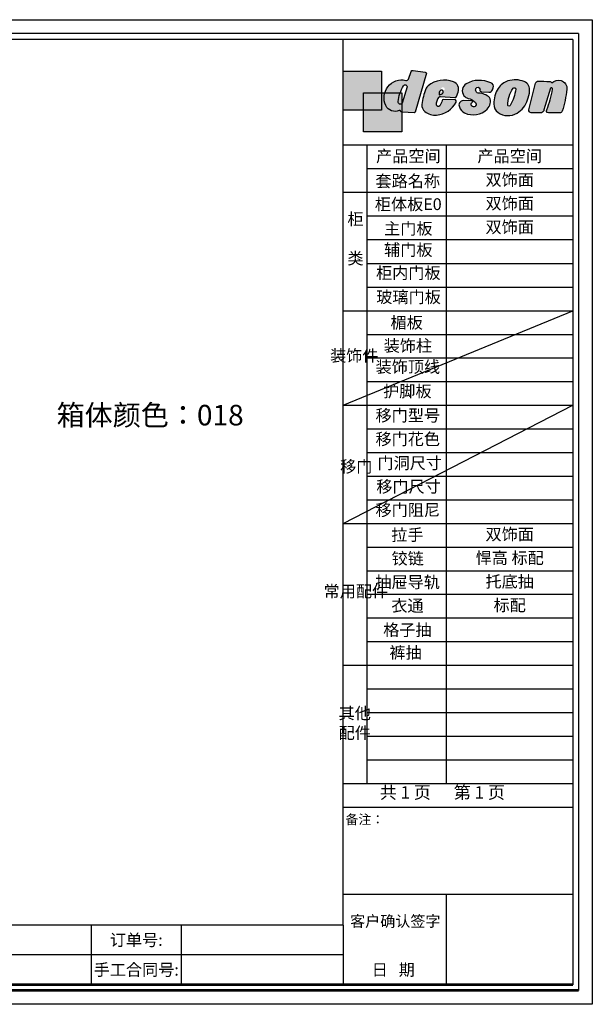
# Model space of a CAD drawing. Units: millimetres. Extents: x -28243 to 5864, y -98601 to -92832.
# Drawn here: x -23393 to -20054, y -98601 to -92857 of the extents above; entities that cross this region are included whole.
import ezdxf

# ---------------------------------------------------------------- set-up
doc = ezdxf.new("R2010")
doc.units = ezdxf.units.MM
doc.header["$LTSCALE"] = 5
for name, color, linetype, lineweight in [('内图框', 7, 'Continuous', 25), ('外图框', 7, 'Continuous', 53), ('文字', 7, 'Continuous', 25)]:
    doc.layers.add(name, color=color, linetype=linetype, lineweight=lineweight)
doc.layers.add('家具粗线', color=7, linetype='Continuous')
doc.styles.get("Standard").update_dxf_attribs({"font": 'txt.shx'})
doc.styles.add('工程', font='txt', dxfattribs={"height": 70})

# ---------------------------------------------------------------- blocks, each defined once
blk = doc.blocks.new('tukuang')
at = {"layer": '家具粗线'}
for color, points in [(250, [(42585.83637576766, 29540.84064365193), (42673.99044745654, 29540.84064365193), (42673.99044745655, 29645.64571041396), (42487.04261397915, 29645.64571041396), (42487.04261397913, 29455.78140078177), (42585.83637576766, 29455.78140078177)]), (1, [(42673.99044745653, 29540.84064365193), (42585.83637576766, 29540.84064365193), (42585.83637576766, 29455.78140078177), (42673.99044745655, 29455.78140078177)]), (2, [(42772.78420924506, 29540.84064365193), (42673.99044745655, 29540.84064365194), (42673.99044745654, 29455.78140078176), (42585.83637576766, 29455.78140078177), (42585.83637576766, 29350.97633401974), (42772.78420924506, 29350.97633401974)])]:
    blk.add_hatch(color=color, dxfattribs=at).paths.add_polyline_path(points)
h = blk.add_hatch(color=256, dxfattribs=at)
edge = h.paths.add_edge_path()
edge.add_line((42891.32337718686, 29635.89082747396), (42836.45949256157, 29446.22624311297))
edge.add_arc((42831.56962678849, 29448.42123243972), 5.359922147135832, 270, 335.82538467753716, ccw=False)
edge.add_line((42831.56962678849, 29443.06131029258), (42773.62930410646, 29446.24827316563))
edge.add_arc((42774.15145052098, 29454.89166941375), 8.6591532830996, 200.8542563153163, 266.54297082238133, ccw=False)
edge.add_arc((42761.6169916639, 29449.84236192483), 4.858441720029413, 23.87886117782277, 114.1742245907129)
edge.add_arc((42739.1731694364, 29499.842277679), 49.94773249057896, 205.7389055320104, 294.17422459071446, ccw=False)
edge.add_arc((42772.56966877994, 29515.94286620523), 87.02272567053323, 77.33855236889838, 205.7389055320118, ccw=False)
edge.add_arc((42794.98316701652, 29610.79939617739), 10.49530859368841, 251.449343113514, 332.3619187771159)
edge.add_line((42804.28091322133, 29605.93078056432), (42816.90629888777, 29643.90212275152))
edge.add_arc((42825.19057069423, 29640.14193802843), 9.097700177250227, 75.56143191687579, 155.5869672189265, ccw=False)
edge.add_line((42827.45900784042, 29648.95229224542), (42885.8223235629, 29640.15496084582))
edge.add_arc((42886.11539696586, 29634.85259393649), 5.310460136437586, 11.27435812191942, 93.16364386688639, ccw=False)
edge = h.paths.add_edge_path(flags=16)
edge.add_line((42798.67735589507, 29569.06639397414), (42774.41972037024, 29490.03209538524))
edge.add_arc((42765.09817181794, 29496.25356147973), 11.20704723724182, 173.7778256989092, 326.27972854690245, ccw=False)
edge.add_arc((42934.45536110041, 29477.78916312491), 181.5678161022138, 147.841191096818, 173.7778256989093, ccw=False)
edge.add_arc((42788.99102131531, 29569.34316273513), 9.690287845989046, -1.6366736419399786, 148.3227248707036, ccw=False)
h = blk.add_hatch(color=256, dxfattribs=at)
h.paths.add_polyline_path([(42900.15612882227, 29574.92455840301, 0.1369613772335355), (42888.27554994637, 29558.95753755751, 0.06318240376301208), (42869.83995487299, 29484.03499638262, 0.2552900966354111), (42883.76907841113, 29449.64422656862, 0.1966002885405131), (42941.12408157167, 29432.03953584, 0.255480024943291), (43035.75965708974, 29495.49853669874, 0.3480844850085248), (43033.71143914913, 29506.14331650613), (42973.07909125069, 29507.37145726928, 0.3626579613611047), (42967.63035451518, 29502.63381123442, -0.1187072346930106), (42956.95080437583, 29477.06034777222, -0.7039769978775949), (42940.62975173533, 29481.89311889165, -0.197101753621686), (42953.72703950572, 29519.74992242229, -0.1883229495553031), (42959.97330623709, 29522.97182227242), (43028.88543385322, 29516.72944328796, 0.3664385073290042), (43038.29322171993, 29522.06080725462), (43045.18230909263, 29543.39974810083, 0.4296333472046852), (43023.05966034895, 29594.16691901472, 0.2572432970981738)])
h.paths.add_polyline_path([(42974.04912779011, 29566.93032966087, 0.3201111948365991), (42964.55590391371, 29563.68788918057, 0.1809000870154935), (42959.74917519432, 29545.9146826527, 0.5114621592953903), (42963.83482926143, 29543.51288591659, 0.05663350744329086), (42977.65417432962, 29551.55891986909, 0.579188620917928)], flags=16)
h = blk.add_hatch(color=256, dxfattribs=at)
edge = h.paths.add_edge_path()
edge.add_line((43159.23312382326, 29545.21525427919), (43194.76298897879, 29543.16037230116))
edge.add_arc((43197.52552220182, 29554.72165468172), 11.88675061113519, 256.5613293366969, 317.2723879611775)
edge.add_arc((43170.8026902843, 29579.40462915598), 48.26475185623466, 317.2723879611785, 342.181975190122)
edge.add_arc((43197.71761991257, 29569.87500401), 19.74256739663281, 344.6108982989304, 431.0923686239518)
edge.add_arc((43148.83636341591, 29471.54959679502), 129.4038997641932, 64.7112970457817, 119.3783837348199)
edge.add_arc((43104.80243676076, 29550.31081416412), 39.1704234603218, 119.7691830936856, 217.9006526129651)
edge.add_arc((43101.73757378781, 29547.92482737035), 35.28631249086633, 217.9006526129635, 257.5817643894946)
edge.add_arc((43079.38164352125, 29446.39830849502), 68.67243727569603, 42.68442666246142, 77.58176438949249, ccw=False)
edge.add_arc((43120.66776642861, 29484.47527409381), 12.50839847920985, -113.2149064590219, 42.684426662444025, ccw=False)
edge.add_arc((43120.50305261565, 29484.09124393987), 12.09053510522425, 124.78737675198761, 246.7850935409868, ccw=False)
edge.add_arc((43111.17355438508, 29497.52094530401), 4.261725165581708, 304.7873767520201, 442.3697202379049)
edge.add_line((43111.7394271513, 29501.74493505298), (43071.11900448663, 29502.93889967623))
edge.add_arc((43072.22271325313, 29480.55360695673), 22.41248543065071, 92.82268746616035, 204.1569551112181)
edge.add_arc((43105.02260124601, 29492.39591996943), 57.24621724081787, 201.5360811955487, 240.6907749714457)
edge.add_arc((43118.61846676227, 29531.83696610696), 98.57598353934033, 245.0261718580707, 314.0557776301153)
edge.add_arc((43151.27810948696, 29498.082737692), 51.60790715980176, 314.0557776301146, 382.6920949890707)
edge.add_arc((43142.32876145228, 29450.64884380798), 87.94542036286252, 49.9726701149015, 87.35518163602276)
edge.add_arc((43147.13808806918, 29554.76123761), 16.27799430819288, 153.8354990802924, 267.3551816360134, ccw=False)
edge.add_arc((43141.73859084124, 29557.41396549512), 10.26205418656358, 13.492591265346675, 153.8354990802872, ccw=False)
edge.add_arc((43141.17177273438, 29557.27796202291), 10.84496044894411, -13.49259126534929, 13.49259126534929, ccw=False)
edge.add_arc((43159.23312382327, 29552.94428525583), 7.729030976638263, 166.5074087346877, 269.9999999999461)
h = blk.add_hatch(color=256, dxfattribs=at)
edge = h.paths.add_edge_path()
edge.add_arc((43350.45837011842, 29555.59865958467), 42.75419582467224, 351.1898572433908, 426.9546548187759)
edge.add_arc((43323.00749930144, 29486.10127637214), 117.4673756582013, 67.90351091977956, 107.4355751467756)
edge.add_arc((43313.99660048814, 29514.79264817909), 87.39427948258592, 107.4355751467765, 147.3710348911287)
edge.add_arc((43353.69225504855, 29489.37793369795), 134.5286905124994, 147.3710348911275, 181.365489739328)
edge.add_arc((43274.46144590557, 29487.48932435419), 55.27537535973276, 181.3654897393263, 231.0016457024923)
edge.add_arc((43288.0675393152, 29514.87281296164), 85.37913919393932, 235.4743432324032, 300.9620871022979)
edge.add_arc((43272.96602982113, 29540.04365780527), 114.7326231292678, 300.9620871022914, 342.4967582085366)
edge.add_arc((43283.32955944275, 29552.01435678252), 109.4187135456139, 334.8639701723461, 358.4477669562786)
edge = h.paths.add_edge_path(flags=16)
edge.add_arc((43104.30562627302, 29589.9326857847), 223.8573113360792, 330.32148198670643, 351.84789736979025, ccw=False)
edge.add_arc((43292.68738889263, 29482.57521485107), 7.031770744254318, 207.6340042956412, 330.32148198671973, ccw=False)
edge.add_arc((43424.50585010708, 29480.25374879712), 138.051307517127, 143.63483697621, 180.3901432114876, ccw=False)
edge.add_arc((43318.94398888922, 29557.98163815684), 6.959998392171737, 1.7105102560885825, 143.6348369761894, ccw=False)
h = blk.add_hatch(color=256, dxfattribs=at)
edge = h.paths.add_edge_path()
edge.add_line((43451.05422263275, 29443.70597989678), (43401.25465732122, 29443.08387077566))
edge.add_arc((43401.34861678811, 29454.69887706489), 11.61538632504771, 166.5938365156896, 269.536516525535, ccw=False)
edge.add_line((43390.04973879011, 29457.39193396484), (43421.80218105434, 29586.51046619883))
edge.add_arc((43435.3051403683, 29583.18985893514), 13.90526313430168, 87.9271989275424, 166.1841446717708, ccw=False)
edge.add_arc((44072.39562621791, 47185.78103735342), 17600.21124839386, 267.9271989275424, 268.1025947253166)
edge.add_arc((43489.22253061257, 29582.19248956546), 13.0343531200587, 26.78167123072501, 88.10259472530993, ccw=False)
edge.add_arc((43533.23258906442, 29556.19259578109), 45.43084782721106, 74.10055829496201, 135.4466350835533, ccw=False)
edge.add_arc((43534.78335138108, 29561.63679053093), 39.77009520613647, -6.300602719091614, 74.10055829496258, ccw=False)
edge.add_arc((43044.97157285342, 29615.71772966591), 532.5584132110839, 341.93614066714315, 353.6993972809086, ccw=False)
edge.add_arc((43539.6913854375, 29454.36369251843), 12.19044891368768, 267.4183786240894, 341.93614066714395, ccw=False)
edge.add_arc((43511.75256830182, 28834.71711167675), 608.0856691593262, 87.41837862408948, 92.58162137591053)
edge.add_arc((43483.97667882244, 29450.75016927384), 8.573254467659018, 193.7148383093013, 272.5816213759329, ccw=False)
edge.add_arc((43490.12376526206, 29452.25035408656), 14.90075209061372, 158.3908571478464, 193.7148383092944, ccw=False)
edge.add_arc((42994.01280525068, 29648.76616022345), 518.7138529428761, 338.3908571478464, 349.8406675492349)
edge.add_arc((43498.63449087682, 29558.34010817374), 6.054203181488945, 349.840667549233, 499.7861876338436)
edge.add_line((43494.01125670652, 29562.24895480277), (43462.88677342809, 29457.42676850285))
edge.add_arc((43445.33574678755, 29460.59996549147), 17.83557443048954, 288.70053920608467, 349.751724853155, ccw=False)
at = {"layer": '家具粗线', "color": 0}
for points in [[(42487.04261397914, 29645.64571041396), (42673.99044745654, 29645.64571041396), (42673.99044745654, 29455.78140078177), (42487.04261397914, 29455.78140078177)], [(42585.83637576766, 29540.84064365193), (42772.78420924506, 29540.84064365193), (42772.78420924506, 29350.97633401974), (42585.83637576766, 29350.97633401974)]]:
    blk.add_lwpolyline(points, close=True, dxfattribs=at)
for points in [[(42891.32337718686, 29635.89082747396), (42836.45949256157, 29446.22624311297, -0.2953849274916616), (42831.56962678849, 29443.06131029258), (42773.62930410646, 29446.24827316563, -0.2947366738167843), (42766.05956712997, 29451.80907979356, 0.415724252954159), (42759.62739826794, 29454.27473984934, -0.406237422012017), (42694.18113377408, 29478.15143380627, -0.6273009647912766), (42791.6441583363, 29600.84939499597, 0.3684861600449955), (42804.28091322133, 29605.93078056432), (42816.90629888777, 29643.90212275152, -0.3640964182856259), (42827.45900784042, 29648.95229224542), (42885.8223235629, 29640.15496084582, -0.3733341668804528), (42891.32337718686, 29635.89082747396, -5.412591065598862)], [(43038.2932217199, 29522.06080725457), (43045.18230909263, 29543.39974810083, 0.4296333472046853), (43023.05966034895, 29594.16691901472, 0.2572432970981738), (42900.15612882227, 29574.92455840301, 0.1369613772335355), (42888.27554994637, 29558.95753755751, 0.06318240376301208), (42869.83995487299, 29484.03499638262, 0.2552900966354111), (42883.76907841113, 29449.64422656862, 0.1966002885405131), (42941.12408157167, 29432.03953584, 0.255480024943291), (43035.75965708974, 29495.49853669874, 0.3480844850085248), (43033.71143914913, 29506.14331650613), (42973.07909125069, 29507.37145726928, 0.3626579613611048), (42967.63035451518, 29502.63381123442, -0.1187072346930106), (42956.95080437583, 29477.06034777222, -0.7039769978775956), (42940.62975173533, 29481.89311889165, -0.1971017720842839), (42953.72704198639, 29519.7499252376, -0.1883228490126174), (42959.9733062371, 29522.97182227242), (43028.88543385322, 29516.72944328796, 0.3664385073268869), (43038.2932217199, 29522.06080725457, 3.692435640856355)], [(43159.23312382326, 29545.21525427919), (43194.76298897879, 29543.16037230116, 0.2712773035400692), (43206.2573828801, 29546.65633080811, 0.109118597081097), (43216.7523352947, 29564.63586498417, 0.3963392729493089), (43204.11506910816, 29588.55230604215, 0.2431594025432939), (43085.35404121337, 29584.3120198, 0.4564192188281818), (43073.89395308392, 29526.24865069408, 0.1748926586373966), (43094.14938767379, 29513.46407751342, -0.1534561921844828), (43129.86267633989, 29492.9554665585, -0.8090570165233222), (43115.73719309814, 29472.97964539645, -0.5890315974221271), (43113.60500769692, 29494.02089727872, 0.6846011357846407), (43111.7394271513, 29501.74493505298), (43071.11900448663, 29502.93889967623, 0.5279891300463945), (43051.77293794843, 29471.38157374888, 0.1725264159271216), (43076.99926955758, 29442.47776425967, 0.3106498935897473), (43187.16409715203, 29460.99403360682, 0.3087692458196283), (43198.89111685871, 29517.99197199249, 0.1645740988513111), (43146.38694983845, 29538.50058294741, -0.5402451619432288), (43132.52807145225, 29561.93901673383, -0.7024396774249907), (43151.71741334147, 29559.8083041589, -0.1182922410341036), (43151.71741334147, 29554.74761988693, 0.4849948817495418), (43159.23312382326, 29545.21525427919, -0.7595664616004486)], [(43392.70812131683, 29549.05039383822, 0.3431800787868471), (43367.19490685852, 29594.94087099381, 0.1742224998293176), (43287.81037062077, 29598.17155109592, 0.1760366295343339), (43240.39489309236, 29561.91534711183, 0.1494262657331145), (43219.20176740517, 29486.17211017605, 0.2200296514752691), (43239.67675893488, 29444.53129048961, 0.29378384397499), (43331.99261083223, 29441.65952522149, 0.1832397070163981), (43382.38652507713, 29505.53670157825, 0.1032684930280321), (43392.70812131683, 29549.05039383822, 0.8265437399816999)], [(43451.05422263275, 29443.70597989678), (43401.25465732122, 29443.08387077566, -0.4820344841521705), (43390.04973879011, 29457.39193396484), (43421.80218105434, 29586.51046619883, -0.3553808020707626), (43435.80808417705, 29597.08602352683, 0.000765308690743538), (43489.6540969593, 29595.21969616345, -0.274136240998486), (43500.85868876884, 29588.06566456887, -0.2742542444323279), (43545.67836289349, 29599.88544013911, -0.3659537775472513), (43574.3132273002, 29557.27223069935, -0.05137200991557273), (43551.28098551989, 29450.58371703605, -0.3371093096244894), (43539.14229655099, 29442.18561606474, 0.02253270882139008), (43484.36284005266, 29442.18561606474, -0.3583806251131982), (43475.64786711489, 29448.71753853823, -0.1553621600875826), (43476.27027183284, 29457.73789749619, 0.05000082890351321), (43504.59377051974, 29557.27223069935, 0.7669493798892898), (43494.01125670652, 29562.24895480277), (43462.88677342809, 29457.42676850285, -0.2728712463243063), (43451.05422263275, 29443.70597989678, -7.463450372378327)], [(42798.67735589507, 29569.06639397414), (42774.41972037024, 29490.03209538524, -0.784818411056754), (42753.95714426271, 29497.4682271915, -0.1136555442863153), (42780.74439781377, 29574.43186388199, -0.7670455601879855), (42798.67735589507, 29569.06639397414, 0.1892909364598804)], [(42971.03610085628, 29538.33117395487, 0.579188620917928), (42967.43105431677, 29553.70258374665, 0.3201111948365991), (42957.93783044037, 29550.46014326635, 0.1809000870154935), (42953.13110172099, 29532.68693673848, 0.5114621592953902), (42957.2167557881, 29530.28514000236, 0.05663350744329086), (42971.03610085628, 29538.33117395487, -10.10600669669871)], [(43325.90088591564, 29558.18939133473, -0.09420389858322703), (43298.79671237696, 29479.09355341383, -0.5930926814960857), (43286.45774304473, 29479.31372555789, -0.1617645354052509), (43313.33941914883, 29562.10842572637, -0.7127950033714162), (43325.90088591564, 29558.18939133473, -0.3814784235567233)]]:
    blk.add_lwpolyline(points, format="xyb", dxfattribs=at)

msp = doc.modelspace()

# ---------------------------------------------------------------- linework, layer by layer
for p, q in [((-20134.31960053356, -92937.53586390111), (-28163.49867723203, -92937.53586390111)), ((-20134.31960053356, -92937.53586390111), (-20134.31960053356, -98520.93505316041)), ((-20168.33116078293, -92971.54742414913), (-28129.48711698409, -92971.54742414913)), ((-21507.09606281733, -98139.45484487209), (-21507.09606281733, -92971.54742414913)), ((-20168.33116078293, -92971.54742414913), (-20168.33116078293, -93330.04765378963)), ((-20168.33116078293, -93589.27089676066), (-21507.09606281733, -93589.27089676066)), ((-20168.33116078293, -93727.14432621887), (-21368.4166353262, -93727.14432621887)), ((-20168.33116078293, -93865.02902992675), (-21507.09606281733, -93865.02902992675)), ((-20168.33116078293, -94002.91373363463), (-21368.4166353262, -94002.91373363463)), ((-20168.33116078293, -94140.7984373426), (-21368.4166353262, -94140.7984373426)), ((-21368.4166353262, -94278.47519917553), (-20167.53643699796, -94278.47519917553)), ((-21368.4166353262, -94416.56784475836), (-20168.33116078293, -94416.56784475836)), ((-21507.09606281733, -94554.45254846643), (-20168.33116078293, -94554.45254846643)), ((-21507.09606281733, -95105.99136329794), (-20168.33116078293, -94554.45254846643)), ((-21368.4166353262, -94692.33725217421), (-20168.33116078293, -94692.33725217421)), ((-21368.4166353262, -94830.22195588218), (-20168.33116078293, -94830.2219558821)), ((-21368.4166353262, -94968.10665959018), (-20168.33116078293, -94968.10665959018)), ((-21507.09606281733, -95105.99136329794), (-20168.33116078293, -95105.99136329794)), ((-21507.09606281733, -95795.41488183755), (-20168.33116078293, -95105.99136329794)), ((-21368.4166353262, -95243.87606700594), (-20168.33116078293, -95243.87606700594)), ((-21368.4166353262, -95381.76077071372), (-20168.33116078293, -95381.76077071372)), ((-21368.4166353262, -95519.64547442179), (-20168.33116078293, -95519.64547442179)), ((-21368.4166353262, -95657.53017812967), (-20168.33116078293, -95657.53017812967)), ((-21507.09606281733, -95795.41488183755), (-20168.33116078293, -95795.41488183755)), ((-21368.4166353262, -95933.29958554552), (-20168.33116078293, -95933.29958554552)), ((-21368.4166353262, -96071.1842892534), (-20168.33116078293, -96071.1842892534)), ((-21368.4166353262, -96209.06899296129), (-20168.33116078293, -96209.06899296129)), ((-21368.4166353262, -96346.95369666925), (-20168.33116078293, -96346.95369666925)), ((-21368.4166353262, -96484.83840037714), (-20168.33116078293, -96484.83840037714)), ((-21507.09606281733, -96622.72310408503), (-20168.33116078293, -96622.72310408503)), ((-21368.4166353262, -96622.72310408503), (-20168.33116078293, -96622.72310408503)), ((-21368.4166353262, -96760.60780779301), (-20168.33116078293, -96760.60780779301)), ((-21368.4166353262, -96898.49251150088), (-20168.33116078293, -96898.49251150088)), ((-21368.4166353262, -97036.37721520876), (-20168.33116078293, -97036.37721520876)), ((-21368.4166353262, -97174.26191891675), (-20168.33116078293, -97174.26191891675)), ((-21507.09606281733, -97312.14662262463), (-20168.33116078293, -97312.14662262463)), ((-21507.09606281733, -97450.03132633251), (-20168.33116078293, -97450.03132633251)), ((-21507.09606281733, -97450.03132633251), (-20168.33116078293, -97450.03132633251)), ((-21507.09606281733, -97958.37101666228), (-20168.33116078293, -97958.37101666228)), ((-20906.76409027339, -97958.37101666228), (-20906.76409027339, -98486.92349291248)), ((-21507.09606281733, -98139.45484487209), (-28129.48711698409, -98139.45484487209)), ((-22974.22171537792, -98486.1827955759), (-22974.22171537792, -98139.45484487209)), ((-22449.87851969968, -98486.92349291248), (-22449.87851969968, -98139.45484487209)), ((-21507.09606281733, -98139.45484487209), (-21507.09606281733, -98486.92349291248)), ((-21507.09606281733, -98313.18916889223), (-25064.55261563431, -98313.18916889223)), ((-28163.49867723347, -98520.93505316041), (-21314.53050865289, -98520.93505316041))]:
    msp.add_line(p, q)
at = {"ltscale": 3}
msp.add_line((-20168.33116078293, -92971.54742414913), (-20168.33116078293, -98486.92349291248), dxfattribs=at)
msp.add_lwpolyline([(-28243.49867723347, -92856.66419890476), (-20054.31960053356, -92856.66419890476), (-20054.31960053356, -98600.93505316041), (-28243.49867723347, -98600.93505316041)], close=True)
at = {"layer": '内图框', "lineweight": -2}
for p, q in [((-21368.4166353262, -93589.27089676066), (-21368.4166353262, -97312.14662262463)), ((-20904.00228862828, -95550.09972141366), (-20904.00228862828, -93589.27089676066)), ((-20904.00228862828, -97312.14662262463), (-20904.00228862828, -94998.56090658205))]:
    msp.add_line(p, q, dxfattribs=at)
at = {"layer": '外图框', "lineweight": 53}
for p, q in [((-20168.33116078293, -98486.92349291248), (-28129.48711698409, -98486.92349291248)), ((-20134.31960053356, -98520.93505316041), (-28163.49867723203, -98520.93505316041))]:
    msp.add_line(p, q, dxfattribs=at)

# ---------------------------------------------------------------- block references
at = {"layer": '家具粗线', "color": 0, "xscale": 1.19999999999709, "yscale": 1.19999999999709, "zscale": 1.19999999999709}
msp.add_blockref('tukuang', (-72491.54719946865, -128731.6290316021), dxfattribs=at)

# ---------------------------------------------------------------- texts
at = {"insert": (-23178.25969780669, -95103.66932431236), "char_height": 120, "attachment_point": 1, "style": '工程'}
msp.add_mtext_dynamic_manual_height_columns('箱体颜色：018', width=3389.943501108792, gutter_width=350, heights=[0], dxfattribs=at)
at = {"color": 7, "insert": (-21293.6554667688, -97328.41463876804), "char_height": 72.8, "attachment_point": 1}
msp.add_mtext('{\\fSimSun|b0|i0|c134|p2;共 1 页      第 1 页}', dxfattribs=at)
at = {"layer": '文字', "lineweight": -2, "attachment_point": 5}
for s, insert, char_height, width in [('{\\fSimSun|b0|i0|c134|p2;产品空间}', (-21127.01714839703, -93652.56838888573), 68.94235185395677, 446.8244433199873), ('{\\fSimSun|b0|i0|c134|p2;产品空间}', (-20536.00975414566, -93652.56838888573), 68.94235185395677, 446.8244433199873), ('{\\fSimSun|b0|i0|c134|p2;双饰面}', (-20536.00975414566, -93790.45309259361), 68.94235185395677, 446.8244433199873), ('{\\fSimSun|b0|i0|c134|p2;套路名称}', (-21130.51193496501, -93797.85712604661), 68.94235185395677, 446.8244433199873), ('{\\fSimSun|b0|i0|c134|p2;柜体板E0}', (-21127.41451028795, -93932.95144650424), 68.94235185395677, 446.8244433199879), ('{\\fSimSun|b0|i0|c134|p2;双饰面}', (-20536.00975414566, -93928.3377963015), 68.94235185395677, 446.8244433199873), ('{\\fSimSun|b0|i0|c134|p2;柜\\P\\P类}', (-21435.61406626767, -94134.54297937974), 68.94235185395677, 137.8847037077045), ('{\\fSimSun|b0|i0|c134|p2;主门板}', (-21127.41451028795, -94075.33628973924), 68.94235185395677, 446.8244433199879), ('{\\fSimSun|b0|i0|c134|p2;双饰面}', (-20536.00975414566, -94066.22250000946), 68.94235185395677, 446.8244433199873), ('{\\fSimSun|b0|i0|c134|p2;辅门板}', (-21127.41451028795, -94199.29165033325), 68.94235185395677, 446.8244433199879), ('{\\fSimSun|b0|i0|c134|p2;柜内门板}', (-21127.41451028795, -94333.8188623584), 68.94235185395677, 460.3918789670461), ('{\\fSimSun|b0|i0|c134|p2;玻璃门板}', (-21125.84626876479, -94474.5600385677), 68.94235185395677, 460.3918789670461), ('{\\fSimSun|b0|i0|c134|p2;楣板}', (-21136.77779476261, -94624.03933625334), 68.94235185395677, 446.8244433199879), ('{\\fSimSun|b0|i0|c134|p2;装饰柱}', (-21129.86865282124, -94758.60054754539), 68.94235185395677, 446.8244433199879), ('装饰件', (-21442.1308172157, -94825.34784258559), 68.94235185395677, 145.0693204542512), ('{\\fSimSun|b0|i0|c134|p2;装饰顶线}', (-21129.86865282124, -94881.81777235752), 68.94235185395677, 446.8244433199879), ('{\\fSimSun|b0|i0|c134|p2;护脚板}', (-21132.83803409548, -95023.97949855131), 68.94235185395677, 446.8244433199879), ('{\\fSimSun|b0|i0|c134|p2;移门型号}', (-21130.23748193598, -95165.41477829748), 68.94235185395677, 446.8244433199879), ('{\\fSimSun|b0|i0|c134|p2;移门花色}', (-21130.23748193598, -95303.29948200546), 68.94235185395677, 446.8244433199879), ('{\\fSimSun|b0|i0|c134|p2;门洞尺寸}', (-21118.99296431905, -95443.19068401252), 68.94235185395677, 446.8244433199879), ('{\\fSimSun|b0|i0|c134|p2;移门}', (-21430.96441261829, -95463.62923716361), 68.94235185395677, 137.8847037077045), ('{\\fSimSun|b0|i0|c134|p2;移门尺寸}', (-21125.74873405756, -95580.43975193314), 68.94235185395677, 446.8244433199879), ('{\\fSimSun|b0|i0|c134|p2;移门阻尼}', (-21130.23748193598, -95716.95359312919), 68.94235185395677, 446.8244433199879), ('{\\fSimSun|b0|i0|c134|p2;双饰面}', (-20536.00975414566, -95858.72364821238), 68.94235185395677, 446.8244433199873), ('{\\fSimSun|b0|i0|c134|p2;拉手}', (-21132.51836072565, -95862.05423994958), 68.94235185395677, 446.8244433199879), ('{\\fSimSun|b0|i0|c134|p2;铰链}', (-21130.61732830918, -95999.93894365746), 68.94235185395677, 446.8244433201667), ('{\\fSimSun|b0|i0|c134|p2;悍高 标配}', (-20536.00975414566, -95996.60835192027), 68.94235185395677, 446.8244433199873), ('{\\fSimSun|b0|i0|c134|p2;抽屉导轨}', (-21131.26264842954, -96137.82364736524), 68.94235185395677, 446.8244433199873), ('{\\fSimSun|b0|i0|c134|p2;托底抽}', (-20536.00975414566, -96134.49305562815), 68.94235185395677, 446.8244433199873), ('{\\fSimSun|b0|i0|c134|p2;常用配件}', (-21432.88927213009, -96191.4375482169), 68.94235185395677, 141.3695028992404), ('{\\fSimSun|b0|i0|c134|p2;衣通}', (-21132.34065119391, -96275.70835107332), 68.94235185395677, 446.8244433201667), ('{\\fSimSun|b0|i0|c134|p2;标配}', (-20536.00975414566, -96272.37775933612), 68.94235185395677, 446.8244433199873), ('{\\fSimSun|b0|i0|c134|p2;格子抽}', (-21132.25932908715, -96416.67585785966), 68.94235185395677, 446.8244433199873), ('{\\fSimSun|b0|i0|c134|p2;裤抽}', (-21143.3541252112, -96549.10366486254), 68.94235185395677, 446.8244433199873), ('{\\fSimSun|b0|i0|c134|p2;其他\\P配件}', (-21439.53143377081, -96959.96162027241), 68.94235185395677, 137.8847037077115), ('{\\fSimSun|b0|i0|c134|p2;备注：}', (-21380.66073811716, -97522.46224906063), 55.15388148316543, 446.8244433199879), ('{\\fSimSun|b0|i0|c134|p2;客户确认签字}', (-21203.00332824504, -98116.14094011094), 64.34619506369299, 580.8016241177043), ('{\\fSimSun|b0|i0|c134|p2;订单号:}', (-22713.61902139252, -98225.65952952886), 68.94235185395677, 521.2029720604777), ('{\\fSimSun|b0|i0|c134|p2;手工合同号:}', (-22713.61902139252, -98399.3938535491), 68.94235185395677, 521.2029720604777), ('{\\fSimSun|b0|i0|c134|p2;日   期}', (-21214.91654279889, -98399.393853549), 68.94235185395677, 521.2029720604777)]:
    msp.add_mtext(s, dxfattribs=dict(at, insert=insert, char_height=char_height, width=width))

doc.saveas('drawing.dxf')
